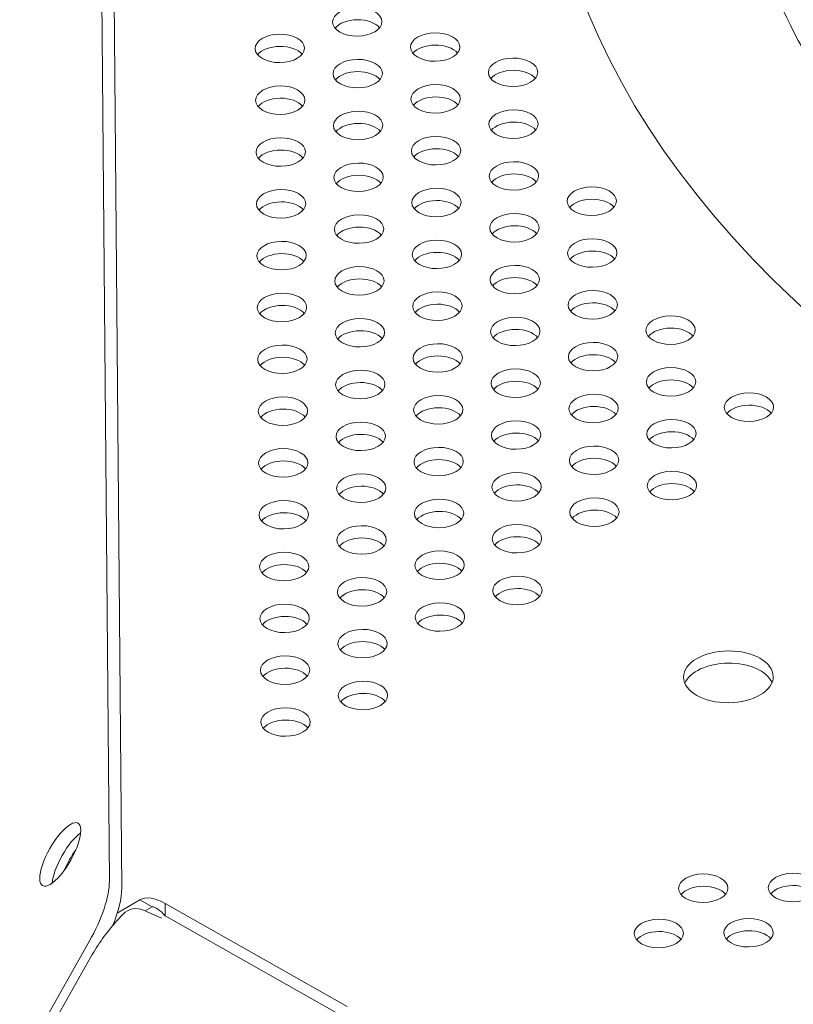
# Model space of a CAD drawing. Units: millimetres. Extents: x -4872 to 6273, y -4213 to 4314.
# Drawn here: x -1922 to -1785, y 799 to 973 of the extents above; entities that cross this region are included whole.
import ezdxf

# ---------------------------------------------------------------- set-up
doc = ezdxf.new("R2010")
doc.units = ezdxf.units.MM
doc.header["$LTSCALE"] = 0.2
doc.header["$MEASUREMENT"] = 0
doc.header["$PDMODE"] = 1
doc.layers.add('HAGS-Dim Plan', color=7, linetype='Continuous', lineweight=50)
doc.layers.add('HAGS-EN1176 Free Space', color=3, linetype='Continuous')
doc.layers.add('HAGS-Plan', color=7, linetype='Continuous')
doc.styles.get("Standard").update_dxf_attribs({"font": 'g13f12d.shx', "height": 300})
doc.dimstyles.new('HAGS - Dim Plan', dxfattribs={"dimtxt": 300, "dimasz": 200, "dimexe": 0.18, "dimexo": 0.0625, "dimgap": 150, "dimtad": 0, "dimlfac": 0.001, "dimrnd": 0.05, "dimzin": 1, "dimdsep": 46, "dimtxsty": 'Standard', "dimblk": 'HAGS - Dim Plan arrow', "dimcen": 0.1, "dimse1": 1, "dimse2": 1, "dimclrd": 1, "dimadec": 0, "dimazin": 0, "dimtfac": 1, "dimtofl": 0, "dimtmove": 0, "dimatfit": 3, "dimfxl": 1, "dimtolj": 1, "dimtzin": 0, "dimarcsym": 0})

# ---------------------------------------------------------------- blocks, each defined once
blk = doc.blocks.new('HAGS - Dim Plan arrow')
at = {"color": 1, "lineweight": 0}
blk.add_lwpolyline([(0, 0, 0, 0.35, 0), (-1, 0, 0.015, 0.015, 0)], format="xyseb", dxfattribs=at)
blk = doc.blocks.new('*D2')
at = {"layer": 'Defpoints', "color": 0, "transparency": 16777216}
for p in [(-1147.25, 3430.86), (-2851.95, -3443.02), (6076.04, -3443.02)]:
    blk.add_point(p, dxfattribs=at)
at = {"layer": 'HAGS-Dim Plan', "color": 1, "lineweight": -2, "transparency": 16777216}
for p, q in [((6076.04, 3230.86), (6076.04, 637.91)), ((6076.04, -3243.02), (6076.04, -590.91))]:
    blk.add_line(p, q, dxfattribs=at)
at = {"layer": 'HAGS-Dim Plan', "color": 1, "lineweight": -2, "transparency": 16777216, "xscale": 200, "yscale": 200, "zscale": 200}
for p, rotation in [((6076.04, 3430.86), 90), ((6076.04, -3443.02), 270)]:
    blk.add_blockref('HAGS - Dim Plan arrow', p, dxfattribs=dict(at, rotation=rotation))
at = {"layer": 'HAGS-Dim Plan', "color": 0, "lineweight": 50, "transparency": 16777216, "insert": (6076.04, 23.5), "char_height": 300, "attachment_point": 5, "rotation": 90}
blk.add_mtext('\\A1;6.85m', dxfattribs=at)
blk = doc.blocks.new('*D3')
at = {"layer": 'Defpoints', "color": 0, "transparency": 16777216}
for p in [(5441.53, 4116.96), (-4872.18, -1240.57), (5441.53, -1481.62)]:
    blk.add_point(p, dxfattribs=at)
at = {"layer": 'HAGS-Dim Plan', "color": 1, "lineweight": -2, "transparency": 16777216}
for p, q in [((-4672.18, 4116.96), (-429.02, 4116.96)), ((5241.53, 4116.96), (931.85, 4116.96))]:
    blk.add_line(p, q, dxfattribs=at)
at = {"layer": 'HAGS-Dim Plan', "color": 1, "lineweight": -2, "transparency": 16777216, "xscale": 200, "yscale": 200, "zscale": 200, "rotation": 180}
blk.add_blockref('HAGS - Dim Plan arrow', (-4872.18, 4116.96), dxfattribs=at)
at = {"layer": 'HAGS-Dim Plan', "color": 1, "lineweight": -2, "transparency": 16777216, "xscale": 200, "yscale": 200, "zscale": 200}
blk.add_blockref('HAGS - Dim Plan arrow', (5441.53, 4116.96), dxfattribs=at)
at = {"layer": 'HAGS-Dim Plan', "color": 0, "lineweight": 50, "transparency": 16777216, "insert": (251.41, 4116.96), "char_height": 300, "attachment_point": 5}
blk.add_mtext('\\A1;10.30m', dxfattribs=at)
blk = doc.blocks.new('*D4')
at = {"layer": 'Defpoints', "color": 0, "transparency": 16777216}
for p in [(3864.33, 3746.51), (-3306.59, -1203.3, 4.85), (3864.33, -1455.51, -3.33)]:
    blk.add_point(p, dxfattribs=at)
at = {"layer": 'HAGS-Dim Plan', "color": 1, "lineweight": -2, "transparency": 16777216}
for p, q in [((-3106.59, 3746.51), (-343.22, 3746.51)), ((3664.33, 3746.51), (807.66, 3746.51))]:
    blk.add_line(p, q, dxfattribs=at)
at = {"layer": 'HAGS-Dim Plan', "color": 1, "lineweight": -2, "transparency": 16777216, "xscale": 200, "yscale": 200, "zscale": 200, "rotation": 180}
blk.add_blockref('HAGS - Dim Plan arrow', (-3306.59, 3746.51), dxfattribs=at)
at = {"layer": 'HAGS-Dim Plan', "color": 1, "lineweight": -2, "transparency": 16777216, "xscale": 200, "yscale": 200, "zscale": 200}
blk.add_blockref('HAGS - Dim Plan arrow', (3864.33, 3746.51), dxfattribs=at)
at = {"layer": 'HAGS-Dim Plan', "color": 0, "lineweight": 50, "transparency": 16777216, "insert": (232.22, 3746.51), "char_height": 300, "attachment_point": 5}
blk.add_mtext('\\A1;7.15m', dxfattribs=at)
blk = doc.blocks.new('*D5')
at = {"layer": 'Defpoints', "color": 0, "transparency": 16777216}
for p in [(-4.86, 1734.13), (-2786.72, -1905.48, 209.01), (5666.87, -1905.48)]:
    blk.add_point(p, dxfattribs=at)
at = {"layer": 'HAGS-Dim Plan', "color": 1, "lineweight": -2, "transparency": 16777216}
for p, q in [((5666.87, 1534.13), (5666.87, 627.88)), ((5666.87, -1705.48), (5666.87, -582.99))]:
    blk.add_line(p, q, dxfattribs=at)
at = {"layer": 'HAGS-Dim Plan', "color": 1, "lineweight": -2, "transparency": 16777216, "xscale": 200, "yscale": 200, "zscale": 200}
for p, rotation in [((5666.87, 1734.13), 90), ((5666.87, -1905.48), 270)]:
    blk.add_blockref('HAGS - Dim Plan arrow', p, dxfattribs=dict(at, rotation=rotation))
at = {"layer": 'HAGS-Dim Plan', "color": 0, "lineweight": 50, "transparency": 16777216, "insert": (5666.87, 22.44), "char_height": 300, "attachment_point": 5, "rotation": 90}
blk.add_mtext('\\A1;3.65m', dxfattribs=at)

msp = doc.modelspace()

# ---------------------------------------------------------------- linework, layer by layer
at = {"layer": 'HAGS-EN1176 Free Space'}
msp.add_circle((-2137.81, 928.782, 576.957), 500, dxfattribs=at)
at = {"layer": 'HAGS-Plan', "lineweight": 0}
for p, q in [((-1909.26, 1202.561), (-1906.023, 820.823)), ((-1907.08, 1201.327), (-1903.843, 819.589)), ((-1900.607, 817.585), (-1904.644, 815.209)), ((-1900.607, 817.585), (-1898.427, 816.351)), ((-1896.938, 814.395), (-1900.015, 815.761)), ((-1898.427, 816.351), (-1899.681, 815.613)), ((-1863.957, 798.694), (-1896.171, 816.936)), ((-1896.171, 816.936), (-1896.153, 814.767)), ((-1863.939, 796.525), (-1896.153, 814.767)), ((-1919.713, 792.342), (-1909.599, 810.208)), ((-1909.283, 807.518), (-1917.243, 793.459))]:
    msp.add_line(p, q, dxfattribs=at)
msp.add_arc((-1901.303, 812.859), 3.175, 66.06283, 136.10611, dxfattribs=at)
for centre, major_axis, ratio, start_param, end_param in [((-1524.765, 1017.007), (-304.789, -2.556), 0.5774754, 0.0000542, 3.1416468), ((-1862.155, 972.912), (4.365, 0.037), 0.5774754, -1.5707421, 1.5708505), ((-1862.155, 972.912), (-4.365, -0.037), 0.5774754, -1.5707421, 1.5708505), ((-1862.137, 970.743), (-4.365, -0.037), 0.5774754, -1.5707421, -0.444706), ((-1862.137, 970.743), (-4.365, -0.037), 0.5774754, -2.6968867, -1.5707421), ((-1875.864, 968.212), (-4.365, -0.037), 0.5774754, -1.5707421, 1.5708505), ((-1875.864, 968.212), (4.365, 0.037), 0.5774754, -1.5707421, 1.5708505), ((-1848.368, 968.444), (-4.365, -0.037), 0.5774754, -1.5707421, 1.5708505), ((-1848.368, 968.444), (4.365, 0.037), 0.5774754, -1.5707421, 1.5708505), ((-1875.845, 966.043), (-4.365, -0.037), 0.5774754, -1.5707421, -0.444706), ((-1875.845, 966.043), (-4.365, -0.037), 0.5774754, -2.6968867, -1.5707421), ((-1848.35, 966.275), (-4.365, -0.037), 0.5774754, -1.5707421, -0.444706), ((-1848.35, 966.275), (-4.365, -0.037), 0.5774754, -2.6968867, -1.5707421), ((-1862.077, 963.745), (-4.365, -0.037), 0.5774754, -1.5707421, 1.5708505), ((-1862.077, 963.745), (4.365, 0.037), 0.5774754, -1.5707421, 1.5708505), ((-1834.582, 963.976), (-4.365, -0.037), 0.5774754, -1.5707421, 1.5708505), ((-1834.582, 963.976), (4.365, 0.037), 0.5774754, -1.5707421, 1.5708505), ((-1862.059, 961.576), (-4.365, -0.037), 0.5774754, -1.5707421, -0.444706), ((-1862.059, 961.576), (-4.365, -0.037), 0.5774754, -2.6968867, -1.5707421), ((-1834.564, 961.807), (-4.365, -0.037), 0.5774754, -1.5707421, -0.444706), ((-1834.564, 961.807), (-4.365, -0.037), 0.5774754, -2.6968867, -1.5707421), ((-1875.786, 959.045), (-4.365, -0.037), 0.5774754, -1.5707421, 1.5708505), ((-1875.786, 959.045), (4.365, 0.037), 0.5774754, -1.5707421, 1.5708505), ((-1848.291, 959.277), (-4.365, -0.037), 0.5774754, -1.5707421, 1.5708505), ((-1848.291, 959.277), (4.365, 0.037), 0.5774754, -1.5707421, 1.5708505), ((-1875.768, 956.876), (-4.365, -0.037), 0.5774754, -1.5707421, -0.444706), ((-1875.768, 956.876), (-4.365, -0.037), 0.5774754, -2.6968867, -1.5707421), ((-1848.272, 957.108), (-4.365, -0.037), 0.5774754, -1.5707421, -0.444706), ((-1848.272, 957.108), (-4.365, -0.037), 0.5774754, -2.6968867, -1.5707421), ((-1861.999, 954.577), (-4.365, -0.037), 0.5774754, -1.5707421, 1.5708505), ((-1861.999, 954.577), (4.365, 0.037), 0.5774754, -1.5707421, 1.5708505), ((-1834.504, 954.809), (-4.365, -0.037), 0.5774754, -1.5707421, 1.5708505), ((-1834.504, 954.809), (4.365, 0.037), 0.5774754, -1.5707421, 1.5708505), ((-1861.981, 952.408), (-4.365, -0.037), 0.5774754, -1.5707421, -0.444706), ((-1861.981, 952.408), (-4.365, -0.037), 0.5774754, -2.6968867, -1.5707421), ((-1834.486, 952.64), (-4.365, -0.037), 0.5774754, -1.5707421, -0.444706), ((-1834.486, 952.64), (-4.365, -0.037), 0.5774754, -2.6968867, -1.5707421), ((-1875.708, 949.878), (-4.365, -0.037), 0.5774754, -1.5707421, 1.5708505), ((-1875.708, 949.878), (4.365, 0.037), 0.5774754, -1.5707421, 1.5708505), ((-1848.213, 950.11), (-4.365, -0.037), 0.5774754, -1.5707421, 1.5708505), ((-1848.213, 950.11), (4.365, 0.037), 0.5774754, -1.5707421, 1.5708505), ((-1875.69, 947.709), (-4.365, -0.037), 0.5774754, -1.5707421, -0.444706), ((-1875.69, 947.709), (-4.365, -0.037), 0.5774754, -2.6968867, -1.5707421), ((-1848.195, 947.941), (-4.365, -0.037), 0.5774754, -1.5707421, -0.444706), ((-1848.195, 947.941), (-4.365, -0.037), 0.5774754, -2.6968867, -1.5707421), ((-1861.922, 945.41), (-4.365, -0.037), 0.5774754, -1.5707421, 1.5708505), ((-1861.922, 945.41), (4.365, 0.037), 0.5774754, -1.5707421, 1.5708505), ((-1834.426, 945.642), (-4.365, -0.037), 0.5774754, -1.5707421, 1.5708505), ((-1834.426, 945.642), (4.365, 0.037), 0.5774754, -1.5707421, 1.5708505), ((-1834.408, 943.473), (-4.365, -0.037), 0.5774754, -1.5707421, -0.444706), ((-1834.408, 943.473), (-4.365, -0.037), 0.5774754, -2.6968867, -1.5707421), ((-1861.903, 943.241), (-4.365, -0.037), 0.5774754, -1.5707421, -0.444706), ((-1861.903, 943.241), (-4.365, -0.037), 0.5774754, -2.6968867, -1.5707421), ((-1875.63, 940.711), (-4.365, -0.037), 0.5774754, -1.5707421, 1.5708505), ((-1875.63, 940.711), (4.365, 0.037), 0.5774754, -1.5707421, 1.5708505), ((-1848.135, 940.943), (-4.365, -0.037), 0.5774754, -1.5707421, 1.5708505), ((-1848.135, 940.943), (4.365, 0.037), 0.5774754, -1.5707421, 1.5708505), ((-1820.64, 941.174), (-4.365, -0.037), 0.5774754, -1.5707421, 1.5708505), ((-1820.64, 941.174), (4.365, 0.037), 0.5774754, -1.5707421, 1.5708505), ((-1875.612, 938.542), (-4.365, -0.037), 0.5774754, -1.5707421, -0.444706), ((-1875.612, 938.542), (-4.365, -0.037), 0.5774754, -2.6968867, -1.5707421), ((-1848.117, 938.774), (-4.365, -0.037), 0.5774754, -1.5707421, -0.444706), ((-1848.117, 938.774), (-4.365, -0.037), 0.5774754, -2.6968867, -1.5707421), ((-1820.622, 939.005), (-4.365, -0.037), 0.5774754, -1.5707421, -0.444706), ((-1820.622, 939.005), (-4.365, -0.037), 0.5774754, -2.6968867, -1.5707421), ((-1834.349, 936.475), (-4.365, -0.037), 0.5774754, -1.5707421, 1.5708505), ((-1834.349, 936.475), (4.365, 0.037), 0.5774754, -1.5707421, 1.5708505), ((-1861.844, 936.243), (-4.365, -0.037), 0.5774754, -1.5707421, 1.5708505), ((-1861.844, 936.243), (4.365, 0.037), 0.5774754, -1.5707421, 1.5708505), ((-1861.826, 934.074), (-4.365, -0.037), 0.5774754, -1.5707421, -0.444706), ((-1861.826, 934.074), (-4.365, -0.037), 0.5774754, -2.6968867, -1.5707421), ((-1834.33, 934.306), (-4.365, -0.037), 0.5774754, -1.5707421, -0.444706), ((-1834.33, 934.306), (-4.365, -0.037), 0.5774754, -2.6968867, -1.5707421), ((-1875.553, 931.544), (-4.365, -0.037), 0.5774754, -1.5707421, 1.5708505), ((-1875.553, 931.544), (4.365, 0.037), 0.5774754, -1.5707421, 1.5708505), ((-1848.057, 931.775), (-4.365, -0.037), 0.5774754, -1.5707421, 1.5708505), ((-1848.057, 931.775), (4.365, 0.037), 0.5774754, -1.5707421, 1.5708505), ((-1820.562, 932.007), (-4.365, -0.037), 0.5774754, -1.5707421, 1.5708505), ((-1820.562, 932.007), (4.365, 0.037), 0.5774754, -1.5707421, 1.5708505), ((-1875.534, 929.375), (-4.365, -0.037), 0.5774754, -2.6968867, -1.5707421), ((-1848.039, 929.606), (-4.365, -0.037), 0.5774754, -1.5707421, -0.444706), ((-1848.039, 929.606), (-4.365, -0.037), 0.5774754, -2.6968867, -1.5707421), ((-1820.544, 929.838), (-4.365, -0.037), 0.5774754, -1.5707421, -0.444706), ((-1820.544, 929.838), (-4.365, -0.037), 0.5774754, -2.6968867, -1.5707421), ((-1875.534, 929.375), (-4.365, -0.037), 0.5774754, -1.5707421, -0.444706), ((-1861.766, 927.076), (-4.365, -0.037), 0.5774754, -1.5707421, 1.5708505), ((-1861.766, 927.076), (4.365, 0.037), 0.5774754, -1.5707421, 1.5708505), ((-1834.271, 927.308), (-4.365, -0.037), 0.5774754, -1.5707421, 1.5708505), ((-1834.271, 927.308), (4.365, 0.037), 0.5774754, -1.5707421, 1.5708505), ((-1861.748, 924.907), (-4.365, -0.037), 0.5774754, -1.5707421, -0.444706), ((-1861.748, 924.907), (-4.365, -0.037), 0.5774754, -2.6968867, -1.5707421), ((-1834.253, 925.139), (-4.365, -0.037), 0.5774754, -1.5707421, -0.444706), ((-1834.253, 925.139), (-4.365, -0.037), 0.5774754, -2.6968867, -1.5707421), ((-1847.98, 922.608), (-4.365, -0.037), 0.5774754, -1.5707421, 1.5708505), ((-1847.98, 922.608), (4.365, 0.037), 0.5774754, -1.5707421, 1.5708505), ((-1820.484, 922.84), (-4.365, -0.037), 0.5774754, -1.5707421, 1.5708505), ((-1820.484, 922.84), (4.365, 0.037), 0.5774754, -1.5707421, 1.5708505), ((-1875.475, 922.377), (-4.365, -0.037), 0.5774754, -1.5707421, 1.5708505), ((-1875.475, 922.377), (4.365, 0.037), 0.5774754, -1.5707421, 1.5708505), ((-1820.466, 920.671), (-4.365, -0.037), 0.5774754, -1.5707421, -0.444706), ((-1820.466, 920.671), (-4.365, -0.037), 0.5774754, -2.6968867, -1.5707421), ((-1875.457, 920.208), (-4.365, -0.037), 0.5774754, -1.5707421, -0.444706), ((-1875.457, 920.208), (-4.365, -0.037), 0.5774754, -2.6968867, -1.5707421), ((-1847.961, 920.439), (-4.365, -0.037), 0.5774754, -1.5707421, -0.444706), ((-1847.961, 920.439), (-4.365, -0.037), 0.5774754, -2.6968867, -1.5707421), ((-1861.688, 917.909), (-4.365, -0.037), 0.5774754, -1.5707421, 1.5708505), ((-1861.688, 917.909), (4.365, 0.037), 0.5774754, -1.5707421, 1.5708505), ((-1834.193, 918.141), (-4.365, -0.037), 0.5774754, -1.5707421, 1.5708505), ((-1834.193, 918.141), (4.365, 0.037), 0.5774754, -1.5707421, 1.5708505), ((-1806.698, 918.372), (-4.365, -0.037), 0.5774754, -1.5707421, 1.5708505), ((-1806.698, 918.372), (4.365, 0.037), 0.5774754, -1.5707421, 1.5708505), ((-1861.67, 915.74), (-4.365, -0.037), 0.5774754, -1.5707421, -0.444706), ((-1861.67, 915.74), (-4.365, -0.037), 0.5774754, -2.6968867, -1.5707421), ((-1834.175, 915.972), (-4.365, -0.037), 0.5774754, -1.5707421, -0.444706), ((-1834.175, 915.972), (-4.365, -0.037), 0.5774754, -2.6968867, -1.5707421), ((-1806.68, 916.203), (-4.365, -0.037), 0.5774754, -1.5707421, -0.444706), ((-1806.68, 916.203), (-4.365, -0.037), 0.5774754, -2.6968867, -1.5707421), ((-1875.397, 913.21), (-4.365, -0.037), 0.5774754, -1.5707421, 1.5708505), ((-1875.397, 913.21), (4.365, 0.037), 0.5774754, -1.5707421, 1.5708505), ((-1847.902, 913.441), (-4.365, -0.037), 0.5774754, -1.5707421, 1.5708505), ((-1847.902, 913.441), (4.365, 0.037), 0.5774754, -1.5707421, 1.5708505), ((-1820.407, 913.673), (-4.365, -0.037), 0.5774754, -1.5707421, 1.5708505), ((-1820.407, 913.673), (4.365, 0.037), 0.5774754, -1.5707421, 1.5708505), ((-1875.379, 911.041), (-4.365, -0.037), 0.5774754, -1.5707421, -0.444706), ((-1875.379, 911.041), (-4.365, -0.037), 0.5774754, -2.6968867, -1.5707421), ((-1847.884, 911.272), (-4.365, -0.037), 0.5774754, -1.5707421, -0.444706), ((-1847.884, 911.272), (-4.365, -0.037), 0.5774754, -2.6968867, -1.5707421), ((-1820.388, 911.504), (-4.365, -0.037), 0.5774754, -1.5707421, -0.444706), ((-1820.388, 911.504), (-4.365, -0.037), 0.5774754, -2.6968867, -1.5707421), ((-1861.611, 908.742), (-4.365, -0.037), 0.5774754, -1.5707421, 1.5708505), ((-1861.611, 908.742), (4.365, 0.037), 0.5774754, -1.5707421, 1.5708505), ((-1834.115, 908.973), (-4.365, -0.037), 0.5774754, -1.5707421, 1.5708505), ((-1834.115, 908.973), (4.365, 0.037), 0.5774754, -1.5707421, 1.5708505), ((-1806.62, 909.205), (-4.365, -0.037), 0.5774754, -1.5707421, 1.5708505), ((-1806.62, 909.205), (4.365, 0.037), 0.5774754, -1.5707421, 1.5708505), ((-1834.097, 906.804), (-4.365, -0.037), 0.5774754, -1.5707421, -0.444706), ((-1834.097, 906.804), (-4.365, -0.037), 0.5774754, -2.6968867, -1.5707421), ((-1806.602, 907.036), (-4.365, -0.037), 0.5774754, -1.5707421, -0.444706), ((-1806.602, 907.036), (-4.365, -0.037), 0.5774754, -2.6968867, -1.5707421), ((-1861.592, 906.573), (-4.365, -0.037), 0.5774754, -1.5707421, -0.444706), ((-1861.592, 906.573), (-4.365, -0.037), 0.5774754, -2.6968867, -1.5707421), ((-1875.319, 904.043), (-4.365, -0.037), 0.5774754, -1.5707421, 1.5708505), ((-1875.319, 904.043), (4.365, 0.037), 0.5774754, -1.5707421, 1.5708505), ((-1847.824, 904.274), (-4.365, -0.037), 0.5774754, -1.5707421, 1.5708505), ((-1847.824, 904.274), (4.365, 0.037), 0.5774754, -1.5707421, 1.5708505), ((-1820.329, 904.506), (-4.365, -0.037), 0.5774754, -1.5707421, 1.5708505), ((-1820.329, 904.506), (4.365, 0.037), 0.5774754, -1.5707421, 1.5708505), ((-1792.833, 904.737), (-4.365, -0.037), 0.5774754, -1.5707421, 1.5708505), ((-1792.833, 904.737), (4.365, 0.037), 0.5774754, -1.5707421, 1.5708505), ((-1875.301, 901.874), (-4.365, -0.037), 0.5774754, -1.5707421, -0.444706), ((-1875.301, 901.874), (-4.365, -0.037), 0.5774754, -2.6968867, -1.5707421), ((-1847.806, 902.105), (-4.365, -0.037), 0.5774754, -1.5707421, -0.444706), ((-1847.806, 902.105), (-4.365, -0.037), 0.5774754, -2.6968867, -1.5707421), ((-1820.311, 902.337), (-4.365, -0.037), 0.5774754, -1.5707421, -0.444706), ((-1820.311, 902.337), (-4.365, -0.037), 0.5774754, -2.6968867, -1.5707421), ((-1792.815, 902.568), (-4.365, -0.037), 0.5774754, -1.5707421, -0.444706), ((-1792.815, 902.568), (-4.365, -0.037), 0.5774754, -2.6968867, -1.5707421), ((-1834.038, 899.806), (-4.365, -0.037), 0.5774754, -1.5707421, 1.5708505), ((-1834.038, 899.806), (4.365, 0.037), 0.5774754, -1.5707421, 1.5708505), ((-1806.542, 900.038), (-4.365, -0.037), 0.5774754, -1.5707421, 1.5708505), ((-1806.542, 900.038), (4.365, 0.037), 0.5774754, -1.5707421, 1.5708505), ((-1861.533, 899.575), (-4.365, -0.037), 0.5774754, -1.5707421, 1.5708505), ((-1861.533, 899.575), (4.365, 0.037), 0.5774754, -1.5707421, 1.5708505), ((-1861.515, 897.406), (-4.365, -0.037), 0.5774754, -1.5707421, -0.444706), ((-1861.515, 897.406), (-4.365, -0.037), 0.5774754, -2.6968867, -1.5707421), ((-1834.019, 897.637), (-4.365, -0.037), 0.5774754, -1.5707421, -0.444706), ((-1834.019, 897.637), (-4.365, -0.037), 0.5774754, -2.6968867, -1.5707421), ((-1806.524, 897.869), (-4.365, -0.037), 0.5774754, -1.5707421, -0.444706), ((-1806.524, 897.869), (-4.365, -0.037), 0.5774754, -2.6968867, -1.5707421), ((-1875.242, 894.876), (-4.365, -0.037), 0.5774754, -1.5707421, 1.5708505), ((-1875.242, 894.876), (4.365, 0.037), 0.5774754, -1.5707421, 1.5708505), ((-1847.746, 895.107), (-4.365, -0.037), 0.5774754, -1.5707421, 1.5708505), ((-1847.746, 895.107), (4.365, 0.037), 0.5774754, -1.5707421, 1.5708505), ((-1820.251, 895.339), (-4.365, -0.037), 0.5774754, -1.5707421, 1.5708505), ((-1820.251, 895.339), (4.365, 0.037), 0.5774754, -1.5707421, 1.5708505), ((-1847.728, 892.938), (-4.365, -0.037), 0.5774754, -1.5707421, -0.444706), ((-1847.728, 892.938), (-4.365, -0.037), 0.5774754, -2.6968867, -1.5707421), ((-1820.233, 893.17), (-4.365, -0.037), 0.5774754, -1.5707421, -0.444706), ((-1820.233, 893.17), (-4.365, -0.037), 0.5774754, -2.6968867, -1.5707421), ((-1875.223, 892.707), (-4.365, -0.037), 0.5774754, -1.5707421, -0.444706), ((-1875.223, 892.707), (-4.365, -0.037), 0.5774754, -2.6968867, -1.5707421), ((-1861.455, 890.408), (-4.365, -0.037), 0.5774754, -1.5707421, 1.5708505), ((-1861.455, 890.408), (4.365, 0.037), 0.5774754, -1.5707421, 1.5708505), ((-1833.96, 890.639), (-4.365, -0.037), 0.5774754, -1.5707421, 1.5708505), ((-1833.96, 890.639), (4.365, 0.037), 0.5774754, -1.5707421, 1.5708505), ((-1806.464, 890.871), (-4.365, -0.037), 0.5774754, -1.5707421, 1.5708505), ((-1806.464, 890.871), (4.365, 0.037), 0.5774754, -1.5707421, 1.5708505), ((-1861.437, 888.239), (-4.365, -0.037), 0.5774754, -1.5707421, -0.444706), ((-1861.437, 888.239), (-4.365, -0.037), 0.5774754, -2.6968867, -1.5707421), ((-1833.942, 888.47), (-4.365, -0.037), 0.5774754, -1.5707421, -0.444706), ((-1833.942, 888.47), (-4.365, -0.037), 0.5774754, -2.6968867, -1.5707421), ((-1806.446, 888.702), (-4.365, -0.037), 0.5774754, -1.5707421, -0.444706), ((-1806.446, 888.702), (-4.365, -0.037), 0.5774754, -2.6968867, -1.5707421), ((-1847.669, 885.94), (-4.365, -0.037), 0.5774754, -1.5707421, 1.5708505), ((-1847.669, 885.94), (4.365, 0.037), 0.5774754, -1.5707421, 1.5708505), ((-1820.173, 886.171), (-4.365, -0.037), 0.5774754, -1.5707421, 1.5708505), ((-1820.173, 886.171), (4.365, 0.037), 0.5774754, -1.5707421, 1.5708505), ((-1875.164, 885.709), (-4.365, -0.037), 0.5774754, -1.5707421, 1.5708505), ((-1875.164, 885.709), (4.365, 0.037), 0.5774754, -1.5707421, 1.5708505), ((-1875.146, 883.54), (-4.365, -0.037), 0.5774754, -1.5707421, -0.444706), ((-1875.146, 883.54), (-4.365, -0.037), 0.5774754, -2.6968867, -1.5707421), ((-1847.65, 883.771), (-4.365, -0.037), 0.5774754, -1.5707421, -0.444706), ((-1847.65, 883.771), (-4.365, -0.037), 0.5774754, -2.6968867, -1.5707421), ((-1820.155, 884.002), (-4.365, -0.037), 0.5774754, -1.5707421, -0.444706), ((-1820.155, 884.002), (-4.365, -0.037), 0.5774754, -2.6968867, -1.5707421), ((-1861.377, 881.241), (-4.365, -0.037), 0.5774754, -1.5707421, 1.5708505), ((-1861.377, 881.241), (4.365, 0.037), 0.5774754, -1.5707421, 1.5708505), ((-1833.882, 881.472), (-4.365, -0.037), 0.5774754, -1.5707421, 1.5708505), ((-1833.882, 881.472), (4.365, 0.037), 0.5774754, -1.5707421, 1.5708505), ((-1861.359, 879.072), (-4.365, -0.037), 0.5774754, -1.5707421, -0.444706), ((-1861.359, 879.072), (-4.365, -0.037), 0.5774754, -2.6968867, -1.5707421), ((-1833.864, 879.303), (-4.365, -0.037), 0.5774754, -1.5707421, -0.444706), ((-1833.864, 879.303), (-4.365, -0.037), 0.5774754, -2.6968867, -1.5707421), ((-1875.086, 876.541), (-4.365, -0.037), 0.5774754, -1.5707421, 1.5708505), ((-1875.086, 876.541), (4.365, 0.037), 0.5774754, -1.5707421, 1.5708505), ((-1847.591, 876.773), (-4.365, -0.037), 0.5774754, -1.5707421, 1.5708505), ((-1847.591, 876.773), (4.365, 0.037), 0.5774754, -1.5707421, 1.5708505), ((-1875.068, 874.372), (-4.365, -0.037), 0.5774754, -1.5707421, -0.444706), ((-1875.068, 874.372), (-4.365, -0.037), 0.5774754, -2.6968867, -1.5707421), ((-1847.573, 874.604), (-4.365, -0.037), 0.5774754, -1.5707421, -0.444706), ((-1847.573, 874.604), (-4.365, -0.037), 0.5774754, -2.6968867, -1.5707421), ((-1861.3, 872.074), (-4.365, -0.037), 0.5774754, -1.5707421, 1.5708505), ((-1861.3, 872.074), (4.365, 0.037), 0.5774754, -1.5707421, 1.5708505), ((-1833.804, 872.305), (-4.365, -0.037), 0.5774754, -1.5707421, 1.5708505), ((-1833.804, 872.305), (4.365, 0.037), 0.5774754, -1.5707421, 1.5708505), ((-1861.281, 869.905), (-4.365, -0.037), 0.5774754, -1.5707421, -0.444706), ((-1861.281, 869.905), (-4.365, -0.037), 0.5774754, -2.6968867, -1.5707421), ((-1833.786, 870.136), (-4.365, -0.037), 0.5774754, -1.5707421, -0.444706), ((-1833.786, 870.136), (-4.365, -0.037), 0.5774754, -2.6968867, -1.5707421), ((-1875.008, 867.374), (-4.365, -0.037), 0.5774754, -1.5707421, 1.5708505), ((-1875.008, 867.374), (4.365, 0.037), 0.5774754, -1.5707421, 1.5708505), ((-1847.513, 867.606), (-4.365, -0.037), 0.5774754, -1.5707421, 1.5708505), ((-1847.513, 867.606), (4.365, 0.037), 0.5774754, -1.5707421, 1.5708505), ((-1874.99, 865.205), (-4.365, -0.037), 0.5774754, -1.5707421, -0.444706), ((-1874.99, 865.205), (-4.365, -0.037), 0.5774754, -2.6968867, -1.5707421), ((-1847.495, 865.437), (-4.365, -0.037), 0.5774754, -1.5707421, -0.444706), ((-1847.495, 865.437), (-4.365, -0.037), 0.5774754, -2.6968867, -1.5707421), ((-1861.222, 862.907), (-4.365, -0.037), 0.5774754, -1.5707421, 1.5708505), ((-1861.222, 862.907), (4.365, 0.037), 0.5774754, -1.5707421, 1.5708505), ((-1861.204, 860.738), (-4.365, -0.037), 0.5774754, -1.5707421, -0.444706), ((-1861.204, 860.738), (-4.365, -0.037), 0.5774754, -2.6968867, -1.5707421), ((-1874.931, 858.207), (-4.365, -0.037), 0.5774754, -1.5707421, 1.5708505), ((-1874.931, 858.207), (4.365, 0.037), 0.5774754, -1.5707421, 1.5708505), ((-1796.468, 857.034), (7.937, 0.067), 0.5774754, 0.0000542, 3.1416468), ((-1796.45, 854.865), (7.937, 0.067), 0.5774754, 0.238871, 2.9027216), ((-1874.912, 856.038), (-4.365, -0.037), 0.5774754, -1.5707421, -0.444706), ((-1874.912, 856.038), (-4.365, -0.037), 0.5774754, -2.6968867, -1.5707421), ((-1796.468, 857.034), (-7.937, -0.067), 0.5774754, 0.0000542, 3.1416468), ((-1861.144, 853.739), (-4.365, -0.037), 0.5774754, -1.5707421, 1.5708505), ((-1861.144, 853.739), (4.365, 0.037), 0.5774754, -1.5707421, 1.5708505), ((-1861.126, 851.57), (-4.365, -0.037), 0.5774754, -1.5707421, -0.444706), ((-1861.126, 851.57), (-4.365, -0.037), 0.5774754, -2.6968867, -1.5707421), ((-1874.853, 849.04), (-4.365, -0.037), 0.5774754, -1.5707421, 1.5708505), ((-1874.853, 849.04), (4.365, 0.037), 0.5774754, -1.5707421, 1.5708505), ((-1874.835, 846.871), (-4.365, -0.037), 0.5774754, -1.5707421, -0.444706), ((-1874.835, 846.871), (-4.365, -0.037), 0.5774754, -2.6968867, -1.5707421), ((-1911.244, 823.638), (-3.128, -5.526), 0.3334056, -1.9073903, -1.2368211), ((-1800.914, 819.632), (4.365, 0.037), 0.5774754, 0.0000542, 3.1416468), ((-1785.039, 819.766), (4.365, 0.037), 0.5774754, 0.0000542, 3.1416468), ((-1913.283, 812.296), (6.256, 11.052), 0.3334056, -1.5709371, -0.5237395), ((-1800.914, 819.632), (-4.365, -0.037), 0.5774754, 0.0000542, 3.1416468), ((-1800.895, 817.463), (-4.365, -0.037), 0.5774754, -2.6968867, -0.444706), ((-1785.039, 819.766), (-4.365, -0.037), 0.5774754, 0.0000542, 3.1416468), ((-1785.021, 817.597), (-4.365, -0.037), 0.5774754, -2.6968867, -0.444706), ((-1898.106, 811.441), (1.268, 2.911), 0.8650163, -0.0003408, -0.0000044), ((-1808.783, 811.626), (4.365, 0.037), 0.5774754, 0.0000542, 3.1416468), ((-1792.909, 811.76), (4.365, 0.037), 0.5774754, 0.0000542, 3.1416468), ((-1808.765, 809.457), (-4.365, -0.037), 0.5774754, -2.6968867, -0.444706), ((-1792.909, 811.76), (-4.365, -0.037), 0.5774754, 0.0000542, 3.1416468), ((-1792.891, 809.591), (-4.365, -0.037), 0.5774754, -2.6968867, -0.444706), ((-1808.783, 811.626), (-4.365, -0.037), 0.5774754, 0.0000542, 3.1416468)]:
    msp.add_ellipse(centre, major_axis=major_axis, ratio=ratio, start_param=start_param, end_param=end_param, dxfattribs=at)
at = {"layer": 'HAGS-Plan', "lineweight": 0, "extrusion": (0, 0, -1)}
for centre, major_axis, ratio, start_param, end_param in [((-1914.716, 825.621), (3.128, 5.526), 0.3334056, -1.5706556, 1.5709371), ((-1912.536, 824.387), (3.128, 5.526), 0.3334056, -1.5706556, -0.6329957), ((-1914.716, 825.621), (-3.128, -5.526), 0.3334056, -1.5706556, 1.5709371), ((-1912.536, 824.387), (3.128, 5.526), 0.3334056, -2.5085969, -1.5706556), ((-1911.103, 811.062), (-6.256, -11.052), 0.3334056, -2.6178531, -1.9290873), ((-1896.134, 812.507), (-4.859, 4.778), 0.5175571, 0.1378597, 1.0932529), ((-1896.134, 812.507), (-2.553, 3.766), 0.3023611, 0.1890339, 1.1444271)]:
    msp.add_ellipse(centre, major_axis=major_axis, ratio=ratio, start_param=start_param, end_param=end_param, dxfattribs=at)
at = {"layer": 'HAGS-Plan', "lineweight": 0}
for points, knots in [([(-1523.419, 863.314), (-1552.331, 863.071), (-1581.261, 865.464), (-1636.108, 875.227), (-1662.022, 882.587), (-1708.073, 901.308), (-1728.227, 912.646), (-1760.943, 937.796), (-1773.467, 951.581), (-1790.293, 979.822), (-1794.564, 994.208), (-1794.981, 1009.053), (-1794.99, 1009.57), (-1794.994, 1010.088)], [1.5707963, 1.5707963, 1.5707963, 1.5707963, 1.8835084, 1.8835084, 2.1955005, 2.1955005, 2.5056732, 2.5056732, 2.8161222, 2.8161222, 3.1302923, 3.1302923, 3.1416468, 3.1416468, 3.1416468, 3.1416468]), ([(-1909.283, 807.518), (-1908.655, 808.628), (-1907.957, 809.703), (-1906.44, 811.805), (-1905.61, 812.834), (-1904.372, 814.232), (-1903.984, 814.653), (-1903.591, 815.061)], [0, 0, 0, 0, 3.8251826, 3.8251826, 7.8711401, 7.8711401, 9.6773324, 9.6773324, 9.6773324, 9.6773324])]:
    msp.add_open_spline(points, degree=3, knots=knots, dxfattribs=at)
msp.add_open_spline([(-1896.938, 814.395), (-1896.903, 814.38), (-1896.869, 814.365), (-1896.838, 814.352)], degree=3, dxfattribs=at)

# ---------------------------------------------------------------- dimensions: what is measured, and where the dimension line sits
at = {"layer": 'HAGS-Dim Plan', "lineweight": 50}
for base, p1, p2, picture, middle in [((5441.525, 4116.958, 576.957), (-4872.182, -1240.574, 576.957), (5441.525, -1481.616, 576.957), '*D3', (251.414, 4116.958, 576.957)), ((3864.325, 3746.506, 576.957), (-3306.589, -1203.303, 581.805), (3864.325, -1455.511, 573.632), '*D4', (232.22, 3746.506, 576.957))]:
    dim = msp.add_linear_dim(base=base, p1=p1, p2=p2, dimstyle='HAGS - Dim Plan', override={"dimpost": 'm'}, dxfattribs=at)
    dim.commit()
    dim.dimension.update_dxf_attribs({"geometry": picture, "text_midpoint": middle, "dimtype": 160})
for base, p1, p2, picture, middle in [((6076.038, -3443.017, 576.957), (-1147.246, 3430.857, 576.957), (-2851.952, -3443.017, 576.957), '*D2', (6076.038, 23.501, 576.957)), ((5666.87, -1905.477, 576.957), (-4.859, 1734.126, 576.957), (-2786.723, -1905.477, 785.964), '*D5', (5666.87, 22.444, 576.957))]:
    dim = msp.add_linear_dim(base=base, p1=p1, p2=p2, angle=90, dimstyle='HAGS - Dim Plan', override={"dimpost": 'm'}, dxfattribs=at)
    dim.commit()
    dim.dimension.update_dxf_attribs({"geometry": picture, "text_midpoint": middle, "dimtype": 160})

doc.saveas('drawing.dxf')
